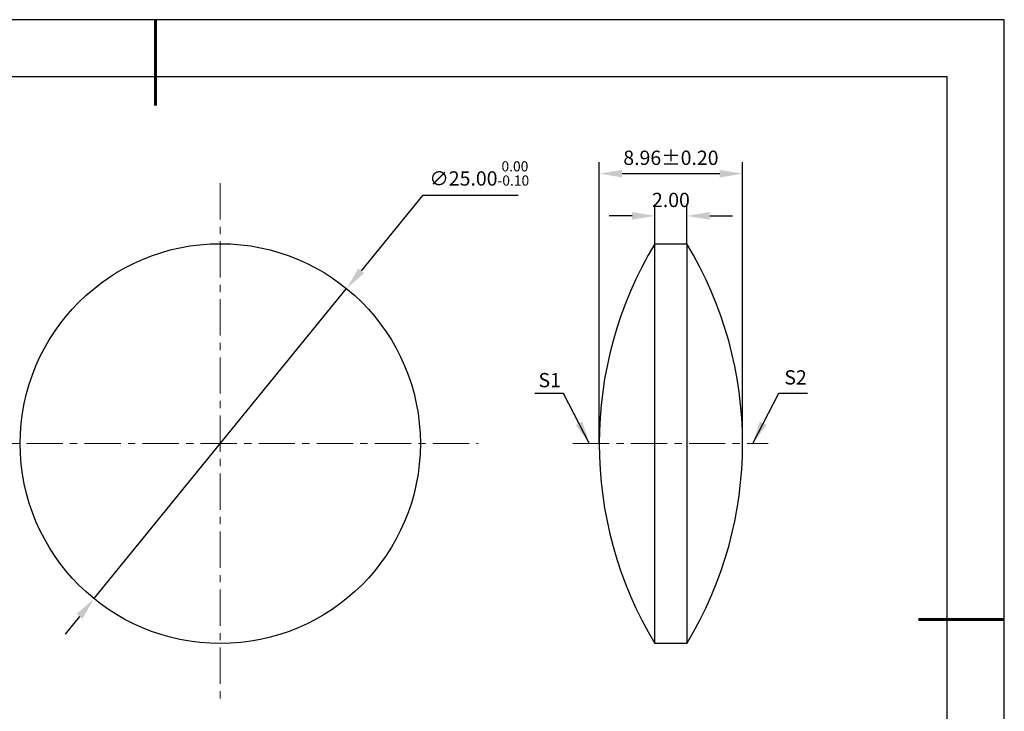
# Model space of a CAD drawing. Units: millimetres. Extents: x 0 to 297, y -2 to 208.
# Drawn here: x 124 to 297, y 87 to 208 of the extents above; entities that cross this region are included whole.
import ezdxf

# ---------------------------------------------------------------- set-up
doc = ezdxf.new("R2010")
doc.units = ezdxf.units.MM
doc.header["$PDSIZE"] = -1
doc.linetypes.add('CENTER', pattern=[10.16, 6.35, -1.27, 1.27, -1.27])
doc.layers.add('1轮廓实线层', color=7, linetype='Continuous')
doc.layers.add('细实线层', color=7, linetype='Continuous')
for name, color, linetype, lineweight in [('3中心线层', 1, 'CENTER', 9), ('7标注层', 4, 'Continuous', 5), ('粗实线层', 7, 'Continuous', 25)]:
    doc.layers.add(name, color=color, linetype=linetype, lineweight=lineweight)
doc.styles.add('TH-GBD2M', font='calibri.ttf', dxfattribs={"width": 0.8, "height": 2.5})
doc.dimstyles.new('ISO-25', dxfattribs={"dimtxt": 2.5, "dimasz": 4, "dimexe": 1.25, "dimexo": 0.625, "dimtad": 1, "dimdsep": 46, "dimtxsty": 'Standard', "dimcen": 2.5, "dimadec": 0, "dimazin": 0, "dimtfac": 1, "dimtmove": 0, "dimatfit": 3, "dimfxl": 1, "dimarcsym": 0})
doc.dimstyles.new('TH-GBD2M', dxfattribs={"dimtxt": 3.5, "dimasz": 4, "dimexe": 2, "dimexo": 0, "dimgap": 1.5, "dimtad": 1, "dimdec": 4, "dimzin": 9, "dimdsep": 46, "dimtxsty": 'TH-GBD2M', "dimcen": 0, "dimclrt": 3, "dimadec": 0, "dimazin": 3, "dimtfac": 1, "dimtdec": 4, "dimtofl": 0, "dimtmove": 0, "dimatfit": 3, "dimfxl": 1, "dimtolj": 1, "dimtzin": 0, "dimarcsym": 0})

# ---------------------------------------------------------------- blocks, each defined once
blk = doc.blocks.new('*X6')
at = {"layer": '粗实线层', "lineweight": 60}
for p, q in [((0, 105), (0, 90)), ((148.5, 0), (133.5, 0))]:
    blk.add_line(p, q, dxfattribs=at)
at = {"layer": '粗实线层'}
for p, q in [((138.5, 95), (-138.5, 95)), ((138.5, -95), (138.5, 95))]:
    blk.add_line(p, q, dxfattribs=at)
at = {"layer": '细实线层'}
for p, q in [((148.5, 105), (-148.5, 105)), ((148.5, -105), (148.5, 105))]:
    blk.add_line(p, q, dxfattribs=at)
blk = doc.blocks.new('*D8')
at = {"layer": '7标注层', "color": 0, "lineweight": -2, "transparency": 16777216}
for p, q in [((194.81, 177.42), (184.06, 164.22)), ((211.55, 177.42), (194.81, 177.42)), ((137.33, 106.84), (181.54, 161.12)), ((134.8, 103.74), (132.28, 100.64))]:
    blk.add_line(p, q, dxfattribs=at)
at = {"layer": '7标注层', "color": 0, "transparency": 16777216}
for points in [[(183.55, 164.64), (184.58, 163.8), (181.54, 161.12)], [(134.29, 104.16), (135.32, 103.32), (137.33, 106.84)]]:
    blk.add_solid(points, dxfattribs=at)
at = {"layer": 'Defpoints', "color": 0, "transparency": 16777216}
for p in [(181.54, 161.12), (137.33, 106.84)]:
    blk.add_point(p, dxfattribs=at)
at = {"layer": '7标注层', "color": 0, "transparency": 16777216, "insert": (204.74, 181.28), "char_height": 2.5, "attachment_point": 5, "style": 'TH-GBD2M'}
blk.add_mtext('∅25.00{}{\\H0.71x;\\C3;\\S 0.00^ -0.10;}', dxfattribs=at)
blk = doc.blocks.new('*D9')
at = {"layer": '7标注层', "color": 0, "lineweight": -2, "transparency": 16777216}
for p, q in [((225.73, 133.98), (225.73, 183.24)), ((250.81, 133.98), (250.81, 183.24)), ((229.73, 181.24), (246.81, 181.24))]:
    blk.add_line(p, q, dxfattribs=at)
at = {"layer": '7标注层', "color": 0, "transparency": 16777216}
for points in [[(229.73, 181.9), (229.73, 180.57), (225.73, 181.24)], [(246.81, 181.9), (246.81, 180.57), (250.81, 181.24)]]:
    blk.add_solid(points, dxfattribs=at)
at = {"layer": 'Defpoints', "color": 0, "transparency": 16777216}
for p in [(250.81, 181.24), (225.73, 133.98), (250.81, 133.98)]:
    blk.add_point(p, dxfattribs=at)
at = {"layer": '7标注层', "color": 3, "transparency": 16777216, "insert": (238.27, 184.02), "char_height": 2.5, "attachment_point": 5, "style": 'TH-GBD2M'}
blk.add_mtext('\\A1;8.96±0.20', dxfattribs=at)
blk = doc.blocks.new('*D11')
at = {"layer": '7标注层', "color": 0, "lineweight": -2, "transparency": 16777216}
for p, q in [((235.47, 168.98), (235.47, 175.85)), ((241.07, 168.98), (241.07, 175.85)), ((231.47, 173.85), (227.47, 173.85)), ((245.07, 173.85), (249.07, 173.85))]:
    blk.add_line(p, q, dxfattribs=at)
at = {"layer": '7标注层', "color": 0, "transparency": 16777216}
for points in [[(231.47, 174.52), (231.47, 173.19), (235.47, 173.85)], [(245.07, 174.52), (245.07, 173.19), (241.07, 173.85)]]:
    blk.add_solid(points, dxfattribs=at)
at = {"layer": 'Defpoints', "color": 0, "transparency": 16777216}
for p in [(241.07, 173.85), (235.47, 168.98), (241.07, 168.98)]:
    blk.add_point(p, dxfattribs=at)
at = {"layer": '7标注层', "color": 3, "transparency": 16777216, "insert": (238.27, 176.64), "char_height": 2.5, "attachment_point": 5, "style": 'TH-GBD2M'}
blk.add_mtext('\\A1;2.00', dxfattribs=at)

msp = doc.modelspace()

# ---------------------------------------------------------------- linework, layer by layer
msp.add_circle((159.434, 133.981), 35)
at = {"layer": '1轮廓实线层'}
msp.add_lwpolyline([(235.471, 168.981), (241.071, 168.981), (241.071, 98.981), (235.471, 98.981)], close=True, dxfattribs=at)
for centre, start, end in [((293.458, 133.981), 148.88559, 211.11441), ((183.083, 133.981), 328.88559, 31.11441)]:
    msp.add_arc(centre, 67.731, start, end, dxfattribs=at)
at = {"layer": '3中心线层'}
for p, q in [((159.434, 179.562), (159.434, 89.223)), ((115.348, 133.981), (204.528, 133.981)), ((221.117, 133.981), (255.269, 133.981))]:
    msp.add_line(p, q, dxfattribs=at)

# ---------------------------------------------------------------- block references
at = {"layer": '粗实线层'}
msp.add_blockref('*X6', (148.097, 103.194), dxfattribs=at)

# ---------------------------------------------------------------- texts
at = {"layer": '7标注层', "color": 3, "char_height": 2.5, "attachment_point": 5, "style": 'TH-GBD2M'}
for s, insert in [('\\A1;S2', (260.078, 145.58)), ('\\A1;S1', (217.067, 145.096))]:
    msp.add_mtext(s, dxfattribs=dict(at, insert=insert))

# ---------------------------------------------------------------- dimensions: what is measured, and where the dimension line sits
at = {"layer": '7标注层'}
dim = msp.add_diameter_dim_2p(p1=(137.33, 106.844), p2=(181.538, 161.118), text='<>{}{\\H0.71x;\\C3;\\S 0.00^ -0.10;}', dimstyle='ISO-25', override={"dimtxt": 3.5, "dimexe": 2, "dimexo": 0, "dimgap": 1.524, "dimtih": 1, "dimtoh": 1, "dimlfac": 0.35714, "dimzin": 0, "dimtxsty": 'TH-GBD2M', "dimadec": 2, "dimtp": 0, "dimtm": 0.1, "dimtdec": 2, "dimtzin": 0}, dxfattribs=at)
dim.commit()
dim.dimension.update_dxf_attribs({"geometry": '*D8', "text_midpoint": (204.744, 177.416), "dimtype": 163})
for base, p1, p2, override, picture, middle in [((250.815, 181.237), (225.727, 133.981), (250.815, 133.981), {"dimdec": 2, "dimlfac": 0.35714, "dimzin": 1, "dimtol": 1, "dimtp": 0.2, "dimtm": 0.2, "dimtdec": 2}, '*D9', (238.271, 181.237)), ((241.071, 173.855), (235.471, 168.981), (241.071, 168.981), {"dimdec": 2, "dimlfac": 0.35714, "dimzin": 1, "dimtp": 0.2, "dimtm": 0.2, "dimtdec": 2}, '*D11', (238.271, 173.855))]:
    dim = msp.add_linear_dim(base=base, p1=p1, p2=p2, dimstyle='TH-GBD2M', override=override, dxfattribs=at)
    dim.commit()
    dim.dimension.update_dxf_attribs({"geometry": picture, "text_midpoint": middle, "dimtype": 160})

# ---------------------------------------------------------------- leaders
for points in [[(224.035, 133.972), (219.469, 142.773), (214.444, 142.773)], [(252.577, 133.999), (257.143, 142.8), (262.169, 142.8)]]:
    msp.add_leader(points, dimstyle='TH-GBD2M', override={"dimgap": 1.5, "dimtad": 0, "dimtxsty": 'TH-GBD2M'}, dxfattribs=at)

doc.saveas('drawing.dxf')
